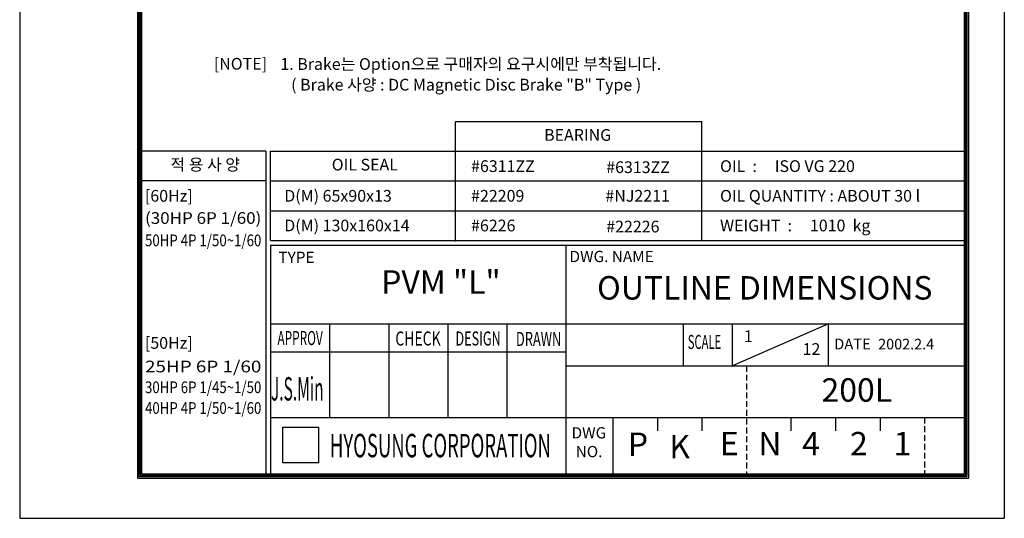
# Model space of a CAD drawing. Extents: x -152 to 3660, y -153 to 1673.
# Drawn here: x 4 to 214, y 0 to 106 of the extents above; entities that cross this region are included whole.
import ezdxf
from ezdxf.enums import TextEntityAlignment as Align

# ---------------------------------------------------------------- set-up
doc = ezdxf.new("R2010")
doc.units = 0
doc.header["$LTSCALE"] = 5
doc.header["$PDMODE"] = 1
doc.linetypes.add('HIDDEN', pattern=[0.375, 0.25, -0.125])
doc.layers.get('0').update_dxf_attribs({"color": 9, "linetype": 'CONTINUOUS'})
doc.layers.add('D', color=7, linetype='CONTINUOUS')
doc.layers.add('DT', color=2, linetype='CONTINUOUS')
doc.styles.add('A25', font='romans', dxfattribs={"height": 2.5, "bigfont": 'whgtxt'})
doc.styles.add('A5', font='romans', dxfattribs={"height": 5, "bigfont": 'whgtxt'})
doc.styles.get("Standard").update_dxf_attribs({"font": 'romans', "height": 3, "bigfont": 'whgtxt'})
picture_1 = doc.add_image_def('image1.pcx', size_in_pixel=(240, 240))

msp = doc.modelspace()

# ---------------------------------------------------------------- linework, layer by layer
at = {"color": 9}
for p, q in [((3.999989, 296.99999), (3.999989, -0.00001)), ((213.999989, 296.99999), (213.999989, -0.00001)), ((3.999989, -0.00001), (213.999989, -0.00001))]:
    msp.add_line(p, q, dxfattribs=at)
at = {"color": 2}
for p, q in [((29.099989, 287.39999), (29.099989, 8.59999)), ((29.399989, 287.09999), (29.399989, 8.89999)), ((29.699989, 286.79999), (29.699989, 9.19999)), ((205.499989, 9.49999), (205.499989, 286.49999)), ((205.799989, 9.19999), (205.799989, 286.79999)), ((206.099989, 8.89999), (206.099989, 287.09999)), ((206.399989, 8.59999), (206.399989, 287.39999)), ((29.099989, 8.59999), (206.399989, 8.59999)), ((29.399989, 8.89999), (206.099989, 8.89999)), ((29.699989, 9.19999), (205.799989, 9.19999)), ((29.999989, 9.49999), (205.499989, 9.49999))]:
    msp.add_line(p, q, dxfattribs=at)
for p, q in [((205.499989, 73.972978), (205.499989, 102.684978)), ((96.952493, 84.63331), (149.454589, 84.63331)), ((96.952493, 59.024278), (96.952493, 84.63331)), ((149.454589, 59.29999), (149.454589, 84.63331)), ((56.499989, 78.29998), (29.999989, 78.29998)), ((56.499989, 78.29998), (56.499989, 9.49999)), ((57.499989, 78.29998), (205.699989, 78.29998)), ((57.499989, 59.29999), (57.499989, 78.29998)), ((56.499989, 71.96665), (29.999989, 71.96665)), ((57.499989, 71.96665), (205.699989, 71.96665)), ((57.499989, 65.63332), (205.699989, 65.63332)), ((29.999989, 61.172978), (29.999989, 9.49999)), ((57.499989, 59.29999), (205.699989, 59.29999)), ((57.499989, 58.29999), (205.699989, 58.29999)), ((57.499989, 58.29999), (57.499989, 17.527555)), ((57.499989, 58.29999), (57.499989, 9.49999)), ((120.499989, 58.29999), (120.499989, 9.49999)), ((57.499989, 41.49999), (205.499989, 41.49999)), ((70.099989, 41.49999), (70.099989, 21.49999)), ((82.699989, 41.49999), (82.699989, 21.49999)), ((95.299989, 41.49999), (95.299989, 21.49999)), ((107.899989, 41.49999), (107.899989, 21.49999)), ((145.499989, 41.49999), (145.499989, 32.49999)), ((176.499989, 41.49999), (155.999989, 32.49999)), ((155.999989, 32.49999), (155.999989, 41.49999)), ((176.499989, 32.49999), (176.499989, 41.49999)), ((57.499989, 35.49999), (120.499989, 35.49999)), ((120.499989, 32.49999), (205.499989, 32.49999)), ((57.499989, 21.49999), (205.499989, 21.49999)), ((130.499989, 21.49999), (130.499989, 9.49999)), ((139.999989, 21.49999), (139.999989, 18.649487)), ((149.499989, 21.49999), (149.499989, 18.649487)), ((168.499989, 21.49999), (168.499989, 18.649487)), ((177.999989, 21.49999), (177.999989, 18.649487)), ((187.499989, 21.49999), (187.499989, 18.649487))]:
    msp.add_line(p, q)
at = {"color": 9, "linetype": 'HIDDEN'}
for p, q in [((158.999989, 32.49999), (158.999989, 9.49999)), ((196.999989, 21.49999), (196.999989, 9.49999))]:
    msp.add_line(p, q, dxfattribs=at)
at = {"layer": 'D', "color": 0, "linetype": 'ByBlock'}
for p in [(202.707662, 106.193285), (56.111121, 100.878196), (56.231493, 99.011174), (66.907755, 100.678196), (67.028127, 98.811174), (59.524677, 93.678196), (65.509168, 93.878196), (66.907755, 93.878196), (59.645049, 91.811174), (65.62954, 92.011174), (67.028127, 92.011174), (147.383657, 84.163005), (158.18029, 83.963005), (150.797213, 76.963005), (156.781703, 77.163005), (158.18029, 77.163005), (163.05556, 77.645044), (163.05556, 77.645044)]:
    msp.add_point(p, dxfattribs=at)
at = {"layer": 'DT'}
msp.add_line((29.999989, 286.49999), (29.999989, 9.49999), dxfattribs=at)

# ---------------------------------------------------------------- texts
at = {"style": 'A25'}
for s, p in [('BEARING', (123.001808, 81.466645)), ('적 용 사 양', (43.576963, 75.133315)), ('OIL SEAL', (77.613927, 75.133315)), ('1', (159.393925, 38.527763)), ('12', (172.875319, 35.793498))]:
    msp.add_text(s, height=2.5, dxfattribs=at).set_placement(p, align=Align.MIDDLE)
for s, p in [('#6311ZZ', (100.275053, 75.135489)), ('#6313ZZ', (129.094749, 74.908333)), ('OIL  :     ISO VG 220', (153.370974, 75.135489)), ('[60Hz]', (30.71147, 68.802159)), ('D(M) 65x90x13', (60.427742, 68.802159)), ('#22209', (100.275053, 68.802159)), ('#NJ2211', (128.919719, 68.802159)), ('OIL QUANTITY : ABOUT 30 l    ', (153.370974, 68.802159)), ('D(M) 130x160x14', (60.427742, 62.468829)), ('#6226', (100.275053, 62.468829)), ('#22226', (129.094749, 62.241673)), ('WEIGHT  :     1010  kg', (153.370974, 62.468829)), ('[50Hz]', (30.71147, 37.415171))]:
    msp.add_text(s, height=2.5, dxfattribs=at).set_placement(p, align=Align.MIDDLE_LEFT)
for s, height, style, width, p, p2 in [('(30HP 6P 1/60)', 2.5, 'A25', 0.810508, (30.731119, 62.813453), (55.540864, 62.813453)), ('50HP 4P 1/50~1/60', 2.5, 'A25', 0.616346, (30.731119, 58.049879), (55.540864, 58.049879)), ('25HP 6P 1/60', 2.5, 'A25', 0.905603, (30.731119, 31.136091), (55.540864, 31.136091)), ('30HP 6P 1/45~1/50', 2.5, 'A25', 0.616346, (30.731119, 26.707785), (55.540864, 26.707785)), ('40HP 4P 1/50~1/60', 2.5, 'A25', 0.616346, (30.731119, 22.279479), (55.540864, 22.279479)), ('HYOSUNG CORPORATION', 5, 'A5', 0.534349, (70.161848, 13.019434), (117.307037, 13.019434))]:
    msp.add_text(s, height=height, dxfattribs=dict(style=style, width=width)).set_placement(p, p2, align=Align.FIT)
for s, height, p in [('TYPE', 2.4, (59.18221, 55.671613)), ('DWG. NAME', 2.4, (121.262161, 55.859928)), ('DATE', 2.304, (177.701564, 37.186255)), ('DWG', 2.4, (121.702723, 18.236499))]:
    msp.add_text(s, height=height).set_placement(p, align=Align.MIDDLE_LEFT)
for s, width, p, p2 in [('APPROV', 0.563582, (58.978664, 36.95283), (68.640075, 36.95283)), ('CHECK', 0.669603, (84.118053, 36.860097), (93.779464, 36.860097)), ('DESIGN', 0.632055, (96.934212, 36.860097), (106.595623, 36.860097)), ('DRAWN', 0.663038, (109.848957, 36.761551), (119.510369, 36.761551)), ('SCALE', 0.53563, (146.490185, 36.128047), (153.606409, 36.128047))]:
    msp.add_text(s, height=3, dxfattribs=dict(width=width)).set_placement(p, p2, align=Align.FIT)
msp.add_text('2002.2.4', height=2.25, dxfattribs=at).set_placement((187.103218, 36.043017))
msp.add_text('NO.', height=2.4).set_placement((122.585418, 13.040473))
at = {"layer": 'D', "style": 'A25'}
for s, p in [('[NOTE]', (45.40252, 95.722568)), ('1. Brake는 Option으로 구매자의 요구시에만 부착됩니다.', (59.595689, 95.671295)), ('   ( Brake 사양 : DC Magnetic Disc Brake "B" Type )', (59.595689, 91.264008))]:
    msp.add_text(s, height=2.5, dxfattribs=at).set_placement(p)
at = {"layer": 'D', "lineweight": 30, "style": 'A5', "oblique": 15, "width": 0.457701}
msp.add_text('J.S.Min', height=5, dxfattribs=at).set_placement((57.584835, 25.12803), (68.809407, 25.12803), align=Align.FIT)
at = {"layer": 'DT', "style": 'A5'}
for s, p in [('PVM "L"', (93.838258, 49.772777)), ('OUTLINE DIMENSIONS', (162.916982, 48.521121)), ('200L', (182.543243, 26.729893)), ('P', (135.857132, 15.157386)), ('E', (155.348851, 15.284177)), ('N', (164.00282, 15.284177)), ('4', (172.785559, 15.284177)), ('2', (182.984765, 15.284177)), ('1', (192.282582, 15.284177))]:
    msp.add_text(s, height=5, dxfattribs=at).set_placement(p, align=Align.MIDDLE)
msp.add_text('K', height=5, dxfattribs=at).set_placement((144.75226, 15.284177), align=Align.MIDDLE_CENTER)

# ---------------------------------------------------------------- referenced raster images: frames only (the image files are external)
at = {"layer": 'D'}
image = msp.add_image(picture_1, insert=(60.098043, 11.803006), size_in_units=(7.652127, 7.652127), dxfattribs=at)
image.dxf.flags = 7

doc.saveas('drawing.dxf')
